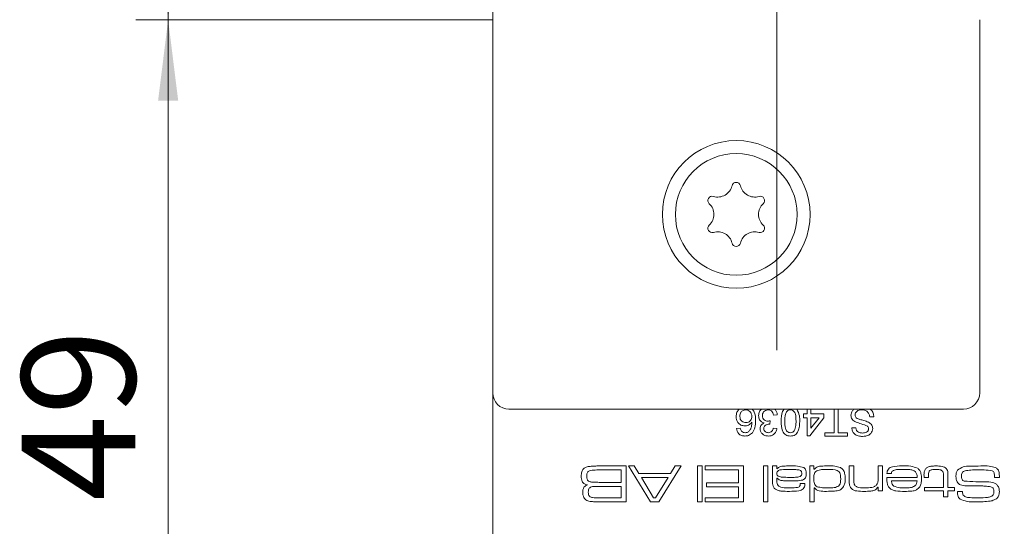
# Model space of a CAD drawing. Units: millimetres. Extents: x 0 to 210, y 0 to 297.
# Drawn here: x 129 to 159, y 116 to 132 of the extents above; entities that cross this region are included whole.
import ezdxf

# ---------------------------------------------------------------- set-up
doc = ezdxf.new("R2010")
doc.units = ezdxf.units.MM
doc.linetypes.add('CENTERX2', pattern=[20.32, 12.7, -2.54, 2.54, -2.54])
doc.styles.add('SLDTEXTSTYLE0', font='TXT', dxfattribs={"width": 0.75})
doc.dimstyles.new('SLDDIMSTYLE0', dxfattribs={"dimtxt": 3.5, "dimasz": 2.5, "dimexe": 0, "dimexo": 0.0625, "dimgap": 0.875, "dimtad": 1, "dimlfac": 2, "dimrnd": 1e-09, "dimzin": 12, "dimdsep": 46, "dimtxsty": 'SLDTEXTSTYLE0', "dimsah": 1, "dimcen": 0.09, "dimadec": 0, "dimazin": 3, "dimtfac": 1, "dimtmove": 0, "dimatfit": 0, "dimfxl": 0, "dimfrac": 2, "dimtolj": 1, "dimtzin": 12, "dimarcsym": 0})
doc.dimstyles.new('SLDDIMSTYLE2', dxfattribs={"dimtxt": 3.5, "dimasz": 2.5, "dimexe": 0, "dimexo": 0.0625, "dimgap": 0.875, "dimtad": 1, "dimlfac": 2, "dimrnd": 1e-09, "dimzin": 12, "dimdsep": 46, "dimtxsty": 'SLDTEXTSTYLE0', "dimsah": 1, "dimcen": 0.09, "dimadec": 0, "dimazin": 3, "dimtfac": 1, "dimtofl": 0, "dimtmove": 0, "dimatfit": 3, "dimfxl": 0, "dimfrac": 2, "dimtolj": 1, "dimtzin": 12, "dimarcsym": 0})

# ---------------------------------------------------------------- blocks, each defined once
blk = doc.blocks.new('_D_5')
at = {"color": 7, "linetype": 'Continuous', "lineweight": 0}
for p, q in [((143.366, 131.996), (132.366, 131.996)), ((133.366, 107.496), (133.366, 131.996)), ((143.366, 107.496), (132.366, 107.496))]:
    blk.add_line(p, q, dxfattribs=at)
for points in [[(133.366, 131.996), (133.056, 129.496), (133.676, 129.496)], [(133.366, 107.496), (133.676, 109.996), (133.056, 109.996)]]:
    blk.add_solid(points, dxfattribs=at)
at = {"color": 7, "linetype": 'Continuous', "lineweight": 0, "insert": (128.855, 117.16), "char_height": 3.5, "attachment_point": 1, "rotation": 90, "style": 'SLDTEXTSTYLE0'}
blk.add_mtext('49', dxfattribs=at)
blk = doc.blocks.new('_D_6')
at = {"color": 7, "linetype": 'Continuous', "lineweight": 0}
for p, q in [((146.866, 144.996), (132.366, 144.996)), ((133.366, 131.996), (133.366, 144.996)), ((143.366, 131.996), (132.366, 131.996))]:
    blk.add_line(p, q, dxfattribs=at)
for points in [[(133.366, 144.996), (133.056, 142.496), (133.676, 142.496)], [(133.366, 131.996), (133.676, 134.496), (133.056, 134.496)]]:
    blk.add_solid(points, dxfattribs=at)
at = {"color": 7, "linetype": 'Continuous', "lineweight": 0, "insert": (128.855, 135.91), "char_height": 3.5, "attachment_point": 1, "rotation": 90, "style": 'SLDTEXTSTYLE0'}
blk.add_mtext('26', dxfattribs=at)
blk = doc.blocks.new('_D_17')
at = {"color": 7, "linetype": 'Continuous', "lineweight": 0}
for p, q in [((164.116, 128.996), (164.116, 91.463)), ((161.366, 107.496), (161.366, 91.463)), ((161.366, 92.463), (158.866, 92.463)), ((161.366, 92.463), (164.116, 92.463)), ((164.116, 92.463), (174.386, 92.463))]:
    blk.add_line(p, q, dxfattribs=at)
for points in [[(161.366, 92.463), (158.866, 92.773), (158.866, 92.153)], [(164.116, 92.463), (166.616, 92.153), (166.616, 92.773)]]:
    blk.add_solid(points, dxfattribs=at)
at = {"color": 7, "linetype": 'Continuous', "lineweight": 0, "insert": (167.921, 96.975), "char_height": 3.5, "attachment_point": 1, "style": 'SLDTEXTSTYLE0'}
blk.add_mtext('5,5', dxfattribs=at)

msp = doc.modelspace()

# ---------------------------------------------------------------- linework, layer by layer
at = {"color": 7, "linetype": 'CENTERX2', "lineweight": 0}
msp.add_line((152.1164, 121.8149), (152.1164, 216.5958), dxfattribs=at)
at = {"color": 7, "linetype": 'Continuous', "lineweight": 15}
for p, q in [((143.3664, 120.4961), (143.3664, 194.4961)), ((158.3664, 131.9961), (158.3664, 120.4961)), ((143.3664, 108.4961), (143.3664, 120.4961)), ((157.8664, 119.9961), (143.8664, 119.9961)), ((152.132, 119.8238), (152.0168, 119.8123)), ((152.9387, 119.8469), (153.054, 119.8469)), ((152.9387, 119.7316), (152.9387, 119.8469)), ((153.054, 119.8469), (153.054, 119.9961)), ((153.1692, 119.9961), (153.1692, 119.8469)), ((153.1692, 119.8469), (153.5611, 119.8469)), ((153.5611, 119.8469), (153.5611, 119.7316)), ((153.8837, 119.2706), (153.8837, 119.9961)), ((154.0105, 119.9961), (154.0105, 119.2706)), ((151.9141, 119.6394), (151.9023, 119.5357)), ((153.054, 119.7316), (152.9387, 119.7316)), ((153.054, 119.1785), (153.054, 119.7316)), ((153.5611, 119.7316), (153.1347, 119.1785)), ((153.4188, 119.7316), (153.1692, 119.7316)), ((153.1692, 119.4079), (153.4188, 119.7316)), ((153.1692, 119.7316), (153.1692, 119.4079)), ((155.1053, 119.7547), (154.9786, 119.7547)), ((150.8758, 119.3974), (150.9911, 119.4089)), ((152.0053, 119.4089), (152.1205, 119.3974)), ((153.5956, 119.2706), (153.8837, 119.2706)), ((153.5956, 119.1669), (153.5956, 119.2706)), ((154.0105, 119.2706), (154.2986, 119.2706)), ((154.2986, 119.2706), (154.2986, 119.1669)), ((154.4254, 119.4205), (154.5522, 119.4205)), ((153.1347, 119.1785), (153.054, 119.1785)), ((154.2986, 119.1669), (153.5956, 119.1669)), ((146.6828, 118.2461), (147.4765, 118.2461)), ((147.3228, 118.1232), (146.6828, 118.1232)), ((147.3228, 117.7389), (147.3228, 118.1232)), ((147.4765, 118.2461), (147.4765, 117.1396)), ((148.2281, 117.1396), (147.5457, 118.2461)), ((147.5457, 118.2461), (147.7243, 118.2461)), ((147.7243, 118.2461), (147.8675, 118.0156)), ((147.8675, 118.0156), (148.8431, 118.0156)), ((149.1695, 118.2461), (148.4853, 117.1396)), ((148.8431, 118.0156), (148.9872, 118.2461)), ((148.9872, 118.2461), (149.1695, 118.2461)), ((149.6743, 118.2461), (149.8126, 118.2461)), ((149.6743, 117.1396), (149.6743, 118.2461)), ((149.8126, 118.2461), (149.8126, 117.1396)), ((149.9048, 118.1232), (149.9048, 118.2461)), ((149.9048, 118.2461), (151.0882, 118.2461)), ((150.9345, 118.1232), (149.9048, 118.1232)), ((150.9345, 117.7236), (150.9345, 118.1232)), ((151.0882, 118.2461), (151.0882, 117.1396)), ((151.703, 118.2461), (151.8413, 118.2461)), ((151.703, 117.1396), (151.703, 118.2461)), ((151.8413, 118.2461), (151.8413, 117.1396)), ((151.9796, 118.2461), (152.1179, 118.2461)), ((151.9796, 117.841), (151.9796, 118.2461)), ((152.1179, 118.2461), (152.1151, 118.1561)), ((152.1151, 118.1561), (152.1223, 118.1561)), ((153.1323, 118.2461), (153.2552, 118.2461)), ((153.1323, 117.1396), (153.1323, 118.2461)), ((153.2552, 118.2461), (153.2552, 118.1472)), ((153.2552, 118.1472), (153.2768, 118.1472)), ((154.3464, 118.2461), (154.4848, 118.2461)), ((154.3464, 117.8122), (154.3464, 118.2461)), ((154.4848, 118.2461), (154.4848, 117.8638)), ((155.2378, 118.2461), (155.3762, 118.2461)), ((155.2378, 117.8907), (155.2378, 118.2461)), ((155.3762, 118.2461), (155.3762, 117.4777)), ((155.6466, 118.0156), (155.5077, 118.0156)), ((146.6828, 117.7389), (147.3228, 117.7389)), ((148.7656, 117.8926), (147.9443, 117.8926)), ((147.9443, 117.8926), (148.3201, 117.2625)), ((148.3845, 117.2625), (148.7656, 117.8926)), ((149.9509, 117.7236), (150.9345, 117.7236)), ((149.9509, 117.6006), (149.9509, 117.7236)), ((152.1179, 117.8703), (152.1179, 117.7877)), ((152.1295, 117.8703), (152.1179, 117.8703)), ((152.8417, 117.7082), (152.9798, 117.7082)), ((155.5058, 117.8926), (156.4402, 117.8926)), ((156.4356, 117.7851), (155.6526, 117.7851)), ((156.6518, 117.8926), (156.6518, 117.9421)), ((156.7901, 117.8926), (156.6518, 117.8926)), ((156.7901, 117.9421), (156.7901, 117.8926)), ((157.2512, 117.5853), (157.2512, 117.9092)), ((157.3895, 117.9503), (157.3895, 117.5853)), ((158.9773, 117.8926), (158.821, 117.8926)), ((147.3228, 117.616), (146.6828, 117.616)), ((147.3228, 117.2625), (147.3228, 117.616)), ((150.9345, 117.6006), (149.9509, 117.6006)), ((150.9345, 117.2625), (150.9345, 117.6006)), ((153.2706, 117.5694), (153.2706, 117.1396)), ((153.2795, 117.5694), (153.2706, 117.5694)), ((155.2378, 117.5934), (155.2285, 117.5934)), ((155.2378, 117.4777), (155.2378, 117.5934)), ((155.3762, 117.4777), (155.2378, 117.4777)), ((156.6671, 117.5853), (157.2512, 117.5853)), ((156.6671, 117.4777), (156.6671, 117.5853)), ((157.2512, 117.4777), (156.6671, 117.4777)), ((157.2512, 117.2932), (157.2512, 117.4777)), ((157.3895, 117.5853), (157.5893, 117.5853)), ((157.5893, 117.4777), (157.3895, 117.4777)), ((157.3895, 117.4777), (157.3895, 117.2932)), ((157.5893, 117.5853), (157.5893, 117.4777)), ((157.6798, 117.4623), (157.8407, 117.4623)), ((157.8407, 117.4623), (157.8407, 117.4457)), ((146.6828, 117.2625), (147.3228, 117.2625)), ((147.4765, 117.1396), (146.6828, 117.1396)), ((148.4853, 117.1396), (148.2281, 117.1396)), ((148.3201, 117.2625), (148.3845, 117.2625)), ((149.8126, 117.1396), (149.6743, 117.1396)), ((149.9048, 117.2625), (150.9345, 117.2625)), ((149.9048, 117.1396), (149.9048, 117.2625)), ((151.0882, 117.1396), (149.9048, 117.1396)), ((151.8413, 117.1396), (151.703, 117.1396)), ((153.2706, 117.1396), (153.1323, 117.1396)), ((157.3895, 117.2932), (157.2512, 117.2932))]:
    msp.add_line(p, q, dxfattribs=at)
for radius in [2.275, 1.875]:
    msp.add_circle((150.8664, 125.9961), radius, dxfattribs=at)
for centre, radius, start, end in [((150.2963, 126.9836), 0.453, 253.06431, 346.93569), ((150.8664, 126.8513), 0.1323, 13.06431, 166.93569), ((151.4366, 126.9836), 0.453, 193.06431, 286.93569), ((150.1258, 126.4237), 0.1323, 73.06431, 226.93569), ((151.6071, 126.4237), 0.1323, 313.06431, 106.93569), ((149.7262, 125.9961), 0.453, 313.06431, 46.93569), ((152.0067, 125.9961), 0.453, 133.06431, 226.93569), ((150.1258, 125.5685), 0.1323, 133.06431, 286.93569), ((151.6071, 125.5685), 0.1323, 253.06431, 46.93569), ((150.2963, 125.0086), 0.453, 13.06431, 106.93569), ((151.4366, 125.0086), 0.453, 73.06431, 166.93569), ((150.8664, 125.1409), 0.1323, 193.06431, 346.93569), ((143.8664, 120.4961), 0.5, 180, 270), ((157.8664, 120.4961), 0.5, 270, 0)]:
    msp.add_arc(centre, radius, start, end, dxfattribs=at)
for points, knots in [([(150.8643, 119.7698), (150.868, 119.8143), (150.8751, 119.8988), (150.9279, 119.9648), (150.953, 119.9961)], [0, 0, 0, 0, 0.5261768, 1, 1, 1, 1]), ([(151.1573, 119.9736), (151.129, 119.9704), (151.0723, 119.964), (151.012, 119.9072), (150.9832, 119.8399), (150.9808, 119.7956), (150.9796, 119.7734)], [0, 0, 0, 0, 0.2794888, 0.558551, 0.7789781, 1, 1, 1, 1]), ([(151.3484, 119.7675), (151.3449, 119.7967), (151.3381, 119.8551), (151.292, 119.9258), (151.2266, 119.9676), (151.1804, 119.9716), (151.1573, 119.9736)], [0, 0, 0, 0, 0.2800441, 0.5597666, 0.7797541, 1, 1, 1, 1]), ([(151.3566, 119.9961), (151.3798, 119.9671), (151.4591, 119.868), (151.4617, 119.7374), (151.4636, 119.645)], [0, 0, 0, 0, 0.2924066, 1, 1, 1, 1]), ([(151.5558, 119.7954), (151.5601, 119.8391), (151.5678, 119.9172), (151.623, 119.972), (151.6473, 119.9961)], [0, 0, 0, 0, 0.5593289, 1, 1, 1, 1]), ([(151.8482, 119.9736), (151.8216, 119.9712), (151.7684, 119.9664), (151.7092, 119.9173), (151.6757, 119.8569), (151.6726, 119.8153), (151.671, 119.7945)], [0, 0, 0, 0, 0.2798869, 0.559066, 0.7793555, 1, 1, 1, 1]), ([(152.0168, 119.8123), (152.0109, 119.8356), (151.9992, 119.8821), (151.9613, 119.94), (151.905, 119.9701), (151.8672, 119.9724), (151.8482, 119.9736)], [0, 0, 0, 0, 0.2808652, 0.5600384, 0.7796137, 1, 1, 1, 1]), ([(152.0526, 119.9961), (152.0556, 119.9941), (152.084, 119.975), (152.1152, 119.913), (152.1264, 119.8536), (152.132, 119.8238)], [0, 0, 0, 0, 0.0559515, 0.5276326, 1, 1, 1, 1]), ([(152.2473, 119.6225), (152.2526, 119.7243), (152.2592, 119.8517), (152.3185, 119.9733), (152.3408, 119.9932), (152.3441, 119.9961)], [0, 0, 0, 0, 0.7720286, 0.9659226, 1, 1, 1, 1]), ([(152.5354, 119.9736), (152.5171, 119.9717), (152.4804, 119.9678), (152.4346, 119.9351), (152.3997, 119.8922), (152.3646, 119.7873), (152.3634, 119.6955), (152.3625, 119.6221)], [0, 0, 0, 0, 0.1246576, 0.2493906, 0.3743768, 0.4995896, 1, 1, 1, 1]), ([(152.7082, 119.6221), (152.7073, 119.6955), (152.7062, 119.7873), (152.6712, 119.8924), (152.6362, 119.9352), (152.5904, 119.968), (152.5537, 119.9718), (152.5354, 119.9736)], [0, 0, 0, 0, 0.5003629, 0.6255677, 0.7505383, 0.8753036, 1, 1, 1, 1]), ([(152.7362, 119.9908), (152.7668, 119.9254), (152.8217, 119.8083), (152.823, 119.6795), (152.8235, 119.6225)], [0, 0, 0, 0, 0.5579733, 1, 1, 1, 1]), ([(154.4023, 119.8107), (154.4082, 119.8559), (154.418, 119.9309), (154.4755, 119.9776), (154.4983, 119.9961)], [0, 0, 0, 0, 0.60370459, 1, 1, 1, 1]), ([(154.7344, 119.9736), (154.7075, 119.9719), (154.6537, 119.9683), (154.5841, 119.9355), (154.5383, 119.8801), (154.5322, 119.8379), (154.5291, 119.8168)], [0, 0, 0, 0, 0.2808485, 0.5608318, 0.7805091, 1, 1, 1, 1]), ([(154.5291, 119.8168), (154.5306, 119.8013), (154.5335, 119.7703), (154.5663, 119.7229), (154.6027, 119.7058), (154.6249, 119.6954)], [0, 0, 0, 0, 0.2801017, 0.5599184, 1, 1, 1, 1]), ([(154.9786, 119.7547), (154.9735, 119.789), (154.9633, 119.8572), (154.8967, 119.932), (154.8151, 119.968), (154.7613, 119.9718), (154.7344, 119.9736)], [0, 0, 0, 0, 0.2805933, 0.5586369, 0.779198, 1, 1, 1, 1]), ([(154.9866, 119.9961), (154.997, 119.9906), (155.0438, 119.9658), (155.0897, 119.8751), (155.1001, 119.7948), (155.1053, 119.7547)], [0, 0, 0, 0, 0.1256072, 0.5624868, 1, 1, 1, 1]), ([(151.1299, 119.4781), (151.0887, 119.4836), (151.0061, 119.4946), (150.9182, 119.5764), (150.8707, 119.6725), (150.8664, 119.7373), (150.8643, 119.7698)], [0, 0, 0, 0, 0.27914048, 0.55879559, 0.77916542, 1, 1, 1, 1]), ([(150.9796, 119.7734), (150.9816, 119.7453), (150.9856, 119.6893), (151.0311, 119.6218), (151.0958, 119.5862), (151.1398, 119.5833), (151.1618, 119.5818)], [0, 0, 0, 0, 0.28043, 0.5593508, 0.7793403, 1, 1, 1, 1]), ([(151.3484, 119.5966), (151.3154, 119.5592), (151.2564, 119.4922), (151.1687, 119.4824), (151.1299, 119.4781)], [0, 0, 0, 0, 0.5585936, 1, 1, 1, 1]), ([(151.1618, 119.5818), (151.1894, 119.5848), (151.2446, 119.5908), (151.3077, 119.6396), (151.3438, 119.7023), (151.3468, 119.7457), (151.3484, 119.7675)], [0, 0, 0, 0, 0.2797269, 0.559282, 0.7794223, 1, 1, 1, 1]), ([(151.241, 119.2973), (151.263, 119.3191), (151.3069, 119.3628), (151.3443, 119.4691), (151.3468, 119.5482), (151.3484, 119.5966)], [0, 0, 0, 0, 0.2793814, 0.5591939, 1, 1, 1, 1]), ([(151.4636, 119.645), (151.4624, 119.5698), (151.4603, 119.4358), (151.3945, 119.3199), (151.3656, 119.269)], [0, 0, 0, 0, 0.5613959, 1, 1, 1, 1]), ([(151.7245, 119.5737), (151.6974, 119.5826), (151.6432, 119.6003), (151.5877, 119.6604), (151.5595, 119.7285), (151.557, 119.7731), (151.5558, 119.7954)], [0, 0, 0, 0, 0.2798164, 0.5591526, 0.7794097, 1, 1, 1, 1]), ([(151.6019, 119.3954), (151.6039, 119.4168), (151.608, 119.4596), (151.6471, 119.5285), (151.6952, 119.5566), (151.7245, 119.5737)], [0, 0, 0, 0, 0.2804963, 0.5610033, 1, 1, 1, 1]), ([(151.671, 119.7945), (151.6736, 119.7695), (151.6787, 119.7196), (151.724, 119.6634), (151.7808, 119.6316), (151.82, 119.6287), (151.8396, 119.6272)], [0, 0, 0, 0, 0.2797467, 0.5591709, 0.7794436, 1, 1, 1, 1]), ([(151.8857, 119.537), (151.8629, 119.5349), (151.8173, 119.5309), (151.7588, 119.502), (151.7212, 119.4535), (151.7185, 119.4173), (151.7171, 119.3992)], [0, 0, 0, 0, 0.2806461, 0.56098, 0.7800433, 1, 1, 1, 1]), ([(151.8396, 119.6272), (151.8537, 119.6282), (151.8789, 119.6301), (151.9034, 119.6366), (151.9141, 119.6394)], [0, 0, 0, 0, 0.5597721, 1, 1, 1, 1]), ([(151.9023, 119.5357), (151.8992, 119.5361), (151.8937, 119.5367), (151.8881, 119.5369), (151.8857, 119.537)], [0, 0, 0, 0, 0.5600031, 1, 1, 1, 1]), ([(152.5354, 119.1669), (152.5099, 119.1686), (152.459, 119.1718), (152.3875, 119.2022), (152.3301, 119.2545), (152.2591, 119.3911), (152.2525, 119.5197), (152.2473, 119.6225)], [0, 0, 0, 0, 0.1253833, 0.2506337, 0.3757012, 0.5011173, 1, 1, 1, 1]), ([(152.3625, 119.6221), (152.3633, 119.5484), (152.3643, 119.4563), (152.4005, 119.3515), (152.4349, 119.308), (152.4815, 119.2759), (152.5182, 119.2724), (152.5366, 119.2706)], [0, 0, 0, 0, 0.5003519, 0.6255292, 0.7505162, 0.8752553, 1, 1, 1, 1]), ([(152.8235, 119.6225), (152.82, 119.5188), (152.8157, 119.389), (152.7396, 119.2553), (152.6834, 119.2021), (152.6117, 119.1715), (152.5608, 119.1684), (152.5354, 119.1669)], [0, 0, 0, 0, 0.4991265, 0.6245063, 0.7495941, 0.8746745, 1, 1, 1, 1]), ([(152.6562, 119.3322), (152.6749, 119.3847), (152.7085, 119.4786), (152.7083, 119.5782), (152.7082, 119.6221)], [0, 0, 0, 0, 0.5580618, 1, 1, 1, 1]), ([(154.5583, 119.5933), (154.5345, 119.6055), (154.4871, 119.6297), (154.4354, 119.6847), (154.4066, 119.7479), (154.4038, 119.7898), (154.4023, 119.8107)], [0, 0, 0, 0, 0.2803538, 0.5598589, 0.7798336, 1, 1, 1, 1]), ([(154.9118, 119.4727), (154.8467, 119.4974), (154.7303, 119.5417), (154.611, 119.5775), (154.5583, 119.5933)], [0, 0, 0, 0, 0.5583784, 1, 1, 1, 1]), ([(154.6249, 119.6954), (154.6604, 119.684), (154.7188, 119.665), (154.8018, 119.6442), (154.8715, 119.6244), (154.9159, 119.6054), (154.9381, 119.5959)], [0, 0, 0, 0, 0.3399492, 0.5600321, 0.7800858, 1, 1, 1, 1]), ([(154.9381, 119.5959), (154.9583, 119.5844), (154.9986, 119.5615), (155.0563, 119.4983), (155.0653, 119.4382), (155.0708, 119.4016)], [0, 0, 0, 0, 0.2814431, 0.5623152, 1, 1, 1, 1]), ([(151.1353, 119.1669), (151.0993, 119.1699), (151.0274, 119.1757), (150.9419, 119.2349), (150.8917, 119.3141), (150.8811, 119.3696), (150.8758, 119.3974)], [0, 0, 0, 0, 0.280049, 0.5591871, 0.7793744, 1, 1, 1, 1]), ([(150.9911, 119.4089), (150.9958, 119.3903), (151.0041, 119.3569), (151.024, 119.329), (151.0327, 119.3167)], [0, 0, 0, 0, 0.5604877, 1, 1, 1, 1]), ([(151.0327, 119.3167), (151.0508, 119.3018), (151.0831, 119.2752), (151.1246, 119.272), (151.1429, 119.2706)], [0, 0, 0, 0, 0.5590039, 1, 1, 1, 1]), ([(151.3656, 119.269), (151.3287, 119.2356), (151.2626, 119.1757), (151.1743, 119.1696), (151.1353, 119.1669)], [0, 0, 0, 0, 0.5583797, 1, 1, 1, 1]), ([(151.1429, 119.2706), (151.1622, 119.2721), (151.1968, 119.2746), (151.2275, 119.2904), (151.241, 119.2973)], [0, 0, 0, 0, 0.55971662, 1, 1, 1, 1]), ([(151.8576, 119.1669), (151.8219, 119.1704), (151.7505, 119.1774), (151.6641, 119.2331), (151.6117, 119.3114), (151.6052, 119.3674), (151.6019, 119.3954)], [0, 0, 0, 0, 0.2802304, 0.5599081, 0.7800147, 1, 1, 1, 1]), ([(151.7171, 119.3992), (151.7193, 119.3794), (151.7238, 119.3399), (151.7619, 119.2971), (151.8075, 119.2736), (151.8385, 119.2716), (151.854, 119.2706)], [0, 0, 0, 0, 0.2795046, 0.5588299, 0.7792307, 1, 1, 1, 1]), ([(151.854, 119.2706), (151.8752, 119.2726), (151.9175, 119.2764), (151.9673, 119.3126), (151.9947, 119.3603), (152.0017, 119.3927), (152.0053, 119.4089)], [0, 0, 0, 0, 0.28000144, 0.55913078, 0.77932005, 1, 1, 1, 1]), ([(152.1205, 119.3974), (152.1116, 119.3625), (152.0939, 119.2927), (152.0262, 119.2148), (151.9422, 119.1727), (151.8858, 119.1689), (151.8576, 119.1669)], [0, 0, 0, 0, 0.2802532, 0.5595228, 0.7795924, 1, 1, 1, 1]), ([(152.5366, 119.2706), (152.5632, 119.2743), (152.6107, 119.2809), (152.6423, 119.3165), (152.6562, 119.3322)], [0, 0, 0, 0, 0.5583399, 1, 1, 1, 1]), ([(154.7587, 119.1554), (154.7141, 119.1581), (154.6252, 119.1636), (154.5103, 119.2203), (154.4398, 119.3157), (154.4302, 119.3855), (154.4254, 119.4205)], [0, 0, 0, 0, 0.2808276, 0.5601654, 0.7798629, 1, 1, 1, 1]), ([(154.5522, 119.4205), (154.557, 119.3936), (154.5667, 119.3401), (154.639, 119.2663), (154.7101, 119.2619), (154.7537, 119.2591)], [0, 0, 0, 0, 0.2810915, 0.560226, 1, 1, 1, 1]), ([(154.7537, 119.2591), (154.7986, 119.2614), (154.8662, 119.2649), (154.9236, 119.3203), (154.9416, 119.3605), (154.9432, 119.3823), (154.944, 119.3933)], [0, 0, 0, 0, 0.4987731, 0.7485799, 0.8742413, 1, 1, 1, 1]), ([(155.0708, 119.4016), (155.0678, 119.3739), (155.0617, 119.3185), (155.0169, 119.2458), (154.9196, 119.1708), (154.825, 119.1618), (154.7587, 119.1554)], [0, 0, 0, 0, 0.1870315, 0.3740939, 0.5611233, 1, 1, 1, 1]), ([(154.944, 119.3933), (154.9425, 119.41), (154.9397, 119.44), (154.9203, 119.4627), (154.9118, 119.4727)], [0, 0, 0, 0, 0.5596169, 1, 1, 1, 1]), ([(146.0933, 117.9308), (146.0937, 117.9775), (146.0945, 118.0606), (146.1396, 118.1297), (146.1593, 118.1599)], [0, 0, 0, 0, 0.5622205, 1, 1, 1, 1]), ([(146.1593, 118.1599), (146.1862, 118.179), (146.2306, 118.2105), (146.3051, 118.2252), (146.3678, 118.234), (146.41, 118.2373), (146.4312, 118.2389)], [0, 0, 0, 0, 0.3385524, 0.5589326, 0.779456, 1, 1, 1, 1]), ([(146.3085, 118.0763), (146.2986, 118.0653), (146.2787, 118.043), (146.2648, 117.9909), (146.2633, 117.953), (146.2624, 117.9299)], [0, 0, 0, 0, 0.2788196, 0.5591492, 1, 1, 1, 1]), ([(146.6828, 118.1232), (146.6118, 118.1223), (146.513, 118.121), (146.3845, 118.1131), (146.3338, 118.0886), (146.3085, 118.0763)], [0, 0, 0, 0, 0.560949, 0.7811949, 1, 1, 1, 1]), ([(146.4312, 118.2389), (146.4781, 118.2413), (146.562, 118.2457), (146.6459, 118.246), (146.6828, 118.2461)], [0, 0, 0, 0, 0.5599859, 1, 1, 1, 1]), ([(152.4745, 118.1385), (152.4053, 118.1373), (152.3017, 118.1353), (152.1765, 118.1201), (152.1228, 118.0683), (152.1195, 118.0329), (152.1179, 118.0151)], [0, 0, 0, 0, 0.5019983, 0.751478, 0.8754236, 1, 1, 1, 1]), ([(152.1179, 118.0151), (152.1203, 117.9964), (152.1239, 117.9682), (152.1497, 117.9406), (152.197, 117.9114), (152.3195, 117.8955), (152.4293, 117.8938), (152.5026, 117.8926)], [0, 0, 0, 0, 0.1238374, 0.1863137, 0.2488917, 0.4986153, 1, 1, 1, 1]), ([(152.1223, 118.1561), (152.1514, 118.1816), (152.2099, 118.2328), (152.3501, 118.2435), (152.447, 118.2451), (152.5062, 118.2461)], [0, 0, 0, 0, 0.2783959, 0.5585169, 1, 1, 1, 1]), ([(152.823, 118.1174), (152.7839, 118.124), (152.7195, 118.1347), (152.6285, 118.1364), (152.5515, 118.1386), (152.5002, 118.1386), (152.4745, 118.1385)], [0, 0, 0, 0, 0.3393529, 0.5595609, 0.7797801, 1, 1, 1, 1]), ([(152.5062, 118.2461), (152.5902, 118.2493), (152.7394, 118.2549), (152.8828, 118.2144), (152.9455, 118.1967)], [0, 0, 0, 0, 0.5627219, 1, 1, 1, 1]), ([(152.8864, 118.0182), (152.8856, 118.0299), (152.8841, 118.0533), (152.8663, 118.0931), (152.8394, 118.1082), (152.823, 118.1174)], [0, 0, 0, 0, 0.2813515, 0.5618532, 1, 1, 1, 1]), ([(152.8328, 117.9169), (152.8425, 117.923), (152.8618, 117.9351), (152.883, 117.9712), (152.8851, 118.0004), (152.8864, 118.0182)], [0, 0, 0, 0, 0.2802143, 0.5604596, 1, 1, 1, 1]), ([(153.0247, 118.0163), (153.0228, 117.9672), (153.0201, 117.8988), (152.961, 117.834), (152.9268, 117.819), (152.9097, 117.8115)], [0, 0, 0, 0, 0.5583811, 0.7789174, 1, 1, 1, 1]), ([(152.9455, 118.1967), (152.9611, 118.1849), (152.9923, 118.1616), (153.0227, 118.0968), (153.0239, 118.0469), (153.0247, 118.0163)], [0, 0, 0, 0, 0.2801464, 0.559373, 1, 1, 1, 1]), ([(153.346, 118.0968), (153.3265, 118.0813), (153.2875, 118.0502), (153.258, 117.9642), (153.2563, 117.9012), (153.2552, 117.8626)], [0, 0, 0, 0, 0.2791242, 0.5589506, 1, 1, 1, 1]), ([(153.2768, 118.1472), (153.3068, 118.1749), (153.367, 118.2307), (153.5151, 118.2432), (153.6171, 118.245), (153.6796, 118.2461)], [0, 0, 0, 0, 0.2780031, 0.5582895, 1, 1, 1, 1]), ([(153.6981, 118.1385), (153.6309, 118.1404), (153.5112, 118.1437), (153.3964, 118.1111), (153.346, 118.0968)], [0, 0, 0, 0, 0.561812, 1, 1, 1, 1]), ([(153.6796, 118.2461), (153.7551, 118.2479), (153.8896, 118.2512), (154.018, 118.2118), (154.0744, 118.1945)], [0, 0, 0, 0, 0.5613805, 1, 1, 1, 1]), ([(154.0852, 117.8571), (154.0834, 117.9046), (154.0807, 117.9759), (154.043, 118.0669), (153.9182, 118.1464), (153.7959, 118.142), (153.6981, 118.1385)], [0, 0, 0, 0, 0.2505403, 0.3756281, 0.4999184, 1, 1, 1, 1]), ([(154.0744, 118.1945), (154.1051, 118.174), (154.1665, 118.133), (154.219, 118.008), (154.2218, 117.9144), (154.2235, 117.8571)], [0, 0, 0, 0, 0.2793365, 0.5588804, 1, 1, 1, 1]), ([(155.5077, 118.0156), (155.5099, 118.0398), (155.5143, 118.0881), (155.5503, 118.1536), (155.6097, 118.1979), (155.7485, 118.2432), (155.8702, 118.2448), (155.9676, 118.2461)], [0, 0, 0, 0, 0.1250396, 0.2496617, 0.3743731, 0.4995766, 1, 1, 1, 1]), ([(155.6775, 118.0888), (155.6684, 118.0766), (155.6519, 118.0546), (155.6482, 118.0275), (155.6466, 118.0156)], [0, 0, 0, 0, 0.5579307, 1, 1, 1, 1]), ([(155.9851, 118.1385), (155.9263, 118.1378), (155.8443, 118.1368), (155.7379, 118.1245), (155.6976, 118.1007), (155.6775, 118.0888)], [0, 0, 0, 0, 0.5608591, 0.7810217, 1, 1, 1, 1]), ([(155.9676, 118.2461), (156.0599, 118.2486), (156.2242, 118.2529), (156.3803, 118.2028), (156.4486, 118.1808)], [0, 0, 0, 0, 0.562008, 1, 1, 1, 1]), ([(156.3783, 118.0787), (156.3447, 118.0962), (156.2772, 118.1312), (156.1406, 118.1356), (156.0441, 118.1374), (155.9851, 118.1385)], [0, 0, 0, 0, 0.2778913, 0.5586303, 1, 1, 1, 1]), ([(156.4402, 117.8926), (156.4383, 117.931), (156.4348, 117.9992), (156.3955, 118.0545), (156.3783, 118.0787)], [0, 0, 0, 0, 0.5622372, 1, 1, 1, 1]), ([(156.4486, 118.1808), (156.4744, 118.1583), (156.5259, 118.1133), (156.5682, 117.9961), (156.5724, 117.9092), (156.5749, 117.8561)], [0, 0, 0, 0, 0.2792025, 0.5593662, 1, 1, 1, 1]), ([(156.6518, 117.9421), (156.6506, 117.9839), (156.6485, 118.0584), (156.6817, 118.1246), (156.6962, 118.1537)], [0, 0, 0, 0, 0.561999, 1, 1, 1, 1]), ([(156.6962, 118.1537), (156.7199, 118.1756), (156.7675, 118.2196), (156.8827, 118.2426), (156.9644, 118.2448), (157.0144, 118.2461)], [0, 0, 0, 0, 0.27840416, 0.55868725, 1, 1, 1, 1]), ([(156.8144, 118.0872), (156.8049, 118.061), (156.7879, 118.014), (156.7894, 117.9642), (156.7901, 117.9421)], [0, 0, 0, 0, 0.55671638, 1, 1, 1, 1]), ([(157.0045, 118.1385), (156.9665, 118.1384), (156.9135, 118.1383), (156.8463, 118.1194), (156.825, 118.0979), (156.8144, 118.0872)], [0, 0, 0, 0, 0.5608077, 0.7806996, 1, 1, 1, 1]), ([(157.2199, 118.0879), (157.2029, 118.1008), (157.1687, 118.1266), (157.0918, 118.1365), (157.0377, 118.1378), (157.0045, 118.1385)], [0, 0, 0, 0, 0.27820083, 0.55869556, 1, 1, 1, 1]), ([(157.0144, 118.2461), (157.0794, 118.2447), (157.1699, 118.2428), (157.2844, 118.2121), (157.3231, 118.1779), (157.3424, 118.1609)], [0, 0, 0, 0, 0.5607005, 0.7807955, 1, 1, 1, 1]), ([(157.2512, 117.9092), (157.2508, 117.9303), (157.2502, 117.965), (157.248, 118.0128), (157.2454, 118.0549), (157.2284, 118.0769), (157.2199, 118.0879)], [0, 0, 0, 0, 0.3405591, 0.5609202, 0.7805686, 1, 1, 1, 1]), ([(157.3424, 118.1609), (157.354, 118.1436), (157.3771, 118.1091), (157.3882, 118.0352), (157.389, 117.9825), (157.3895, 117.9503)], [0, 0, 0, 0, 0.279438, 0.55931, 1, 1, 1, 1]), ([(157.6354, 117.9212), (157.6365, 117.9585), (157.6384, 118.025), (157.6677, 118.0845), (157.6805, 118.1107)], [0, 0, 0, 0, 0.560531, 1, 1, 1, 1]), ([(157.6805, 118.1107), (157.7383, 118.152), (157.8553, 118.2355), (158.1154, 118.2385), (158.2963, 118.2432), (158.407, 118.2461)], [0, 0, 0, 0, 0.27530388, 0.55698043, 1, 1, 1, 1]), ([(157.9204, 118.0989), (157.9004, 118.0931), (157.8605, 118.0814), (157.8106, 118.0216), (157.8068, 117.9679), (157.8044, 117.9351)], [0, 0, 0, 0, 0.28065183, 0.56020596, 1, 1, 1, 1]), ([(158.3087, 118.1232), (158.2359, 118.1232), (158.1059, 118.1233), (157.9771, 118.1064), (157.9204, 118.0989)], [0, 0, 0, 0, 0.5601649, 1, 1, 1, 1]), ([(158.7492, 118.0958), (158.6673, 118.1062), (158.5211, 118.1247), (158.3737, 118.1237), (158.3087, 118.1232)], [0, 0, 0, 0, 0.559299, 1, 1, 1, 1]), ([(158.407, 118.2461), (158.4921, 118.2484), (158.6438, 118.2526), (158.7898, 118.2122), (158.8539, 118.1945)], [0, 0, 0, 0, 0.5615578, 1, 1, 1, 1]), ([(158.82, 117.9176), (158.8211, 117.9566), (158.8227, 118.0107), (158.7911, 118.0758), (158.7632, 118.0891), (158.7492, 118.0958)], [0, 0, 0, 0, 0.5619456, 0.7800634, 1, 1, 1, 1]), ([(158.8539, 118.1945), (158.8779, 118.1799), (158.9258, 118.1508), (158.9708, 118.0578), (158.9718, 117.9863), (158.9725, 117.9426)], [0, 0, 0, 0, 0.280147, 0.5590096, 1, 1, 1, 1]), ([(146.2878, 117.6628), (146.2533, 117.6699), (146.1846, 117.6839), (146.0962, 117.7835), (146.0944, 117.8748), (146.0933, 117.9308)], [0, 0, 0, 0, 0.2810895, 0.5589255, 1, 1, 1, 1]), ([(146.2624, 117.9299), (146.2636, 117.8987), (146.2654, 117.8552), (146.2864, 117.8025), (146.3045, 117.7857), (146.3135, 117.7774)], [0, 0, 0, 0, 0.5602009, 0.7804397, 1, 1, 1, 1]), ([(146.3135, 117.7774), (146.3461, 117.7646), (146.4117, 117.7388), (146.5381, 117.7437), (146.628, 117.7408), (146.6828, 117.7389)], [0, 0, 0, 0, 0.2773274, 0.5583586, 1, 1, 1, 1]), ([(152.0507, 117.5492), (152.0316, 117.5716), (151.9934, 117.6164), (151.9813, 117.7222), (151.9803, 117.7959), (151.9796, 117.841)], [0, 0, 0, 0, 0.2787381, 0.5587144, 1, 1, 1, 1]), ([(152.1179, 117.7877), (152.1183, 117.7579), (152.1191, 117.7048), (152.1458, 117.6593), (152.1576, 117.6393)], [0, 0, 0, 0, 0.5615392, 1, 1, 1, 1]), ([(152.5937, 117.7851), (152.5038, 117.7862), (152.3788, 117.7877), (152.2116, 117.7984), (152.1567, 117.8464), (152.1295, 117.8703)], [0, 0, 0, 0, 0.5618107, 0.7820244, 1, 1, 1, 1]), ([(152.4998, 117.5699), (152.5667, 117.5713), (152.6669, 117.5733), (152.7931, 117.588), (152.8372, 117.6459), (152.8392, 117.6802), (152.8403, 117.6974)], [0, 0, 0, 0, 0.5022615, 0.7510237, 0.8750142, 1, 1, 1, 1]), ([(152.5026, 117.8926), (152.5404, 117.8927), (152.6025, 117.8927), (152.6888, 117.8952), (152.7623, 117.8973), (152.8093, 117.9104), (152.8328, 117.9169)], [0, 0, 0, 0, 0.34031881, 0.56052323, 0.78069146, 1, 1, 1, 1]), ([(152.9097, 117.8115), (152.8511, 117.8016), (152.7465, 117.7841), (152.6404, 117.7847), (152.5937, 117.7851)], [0, 0, 0, 0, 0.5592295, 1, 1, 1, 1]), ([(152.8403, 117.6974), (152.8407, 117.6994), (152.8415, 117.703), (152.8416, 117.7066), (152.8417, 117.7082)], [0, 0, 0, 0, 0.5596324, 1, 1, 1, 1]), ([(152.9798, 117.7082), (152.9794, 117.7019), (152.9787, 117.6906), (152.9786, 117.6793), (152.9786, 117.6744)], [0, 0, 0, 0, 0.5600021, 1, 1, 1, 1]), ([(153.2552, 117.8626), (153.2559, 117.8075), (153.2567, 117.7306), (153.3015, 117.64), (153.3384, 117.6168), (153.3568, 117.6052)], [0, 0, 0, 0, 0.5602357, 0.780173, 1, 1, 1, 1]), ([(153.9944, 117.6117), (154.0146, 117.6279), (154.0552, 117.6606), (154.0819, 117.7516), (154.0839, 117.8171), (154.0852, 117.8571)], [0, 0, 0, 0, 0.2786348, 0.5586768, 1, 1, 1, 1]), ([(154.2235, 117.8571), (154.2229, 117.8088), (154.2217, 117.7226), (154.1879, 117.6437), (154.1731, 117.609)], [0, 0, 0, 0, 0.5608989, 1, 1, 1, 1]), ([(154.4151, 117.548), (154.399, 117.5689), (154.3666, 117.6106), (154.3486, 117.7043), (154.3473, 117.7713), (154.3464, 117.8122)], [0, 0, 0, 0, 0.2791532, 0.5591928, 1, 1, 1, 1]), ([(154.4848, 117.8638), (154.4849, 117.8369), (154.4852, 117.7927), (154.4899, 117.7315), (154.4997, 117.6793), (154.5202, 117.6509), (154.5304, 117.6366)], [0, 0, 0, 0, 0.3404673, 0.5607343, 0.780604, 1, 1, 1, 1]), ([(155.1905, 117.6595), (155.2055, 117.6827), (155.2303, 117.7212), (155.2352, 117.7847), (155.2377, 117.8375), (155.2378, 117.873), (155.2378, 117.8907)], [0, 0, 0, 0, 0.3380939, 0.5586004, 0.7792981, 1, 1, 1, 1]), ([(155.5901, 117.5665), (155.5705, 117.5925), (155.5313, 117.6444), (155.5093, 117.7597), (155.5072, 117.8422), (155.5058, 117.8926)], [0, 0, 0, 0, 0.2793371, 0.5592225, 1, 1, 1, 1]), ([(155.6526, 117.7851), (155.6542, 117.7503), (155.657, 117.6883), (155.6993, 117.6439), (155.7179, 117.6244)], [0, 0, 0, 0, 0.5617419, 1, 1, 1, 1]), ([(156.3631, 117.6203), (156.3759, 117.6322), (156.4014, 117.6559), (156.4266, 117.7139), (156.4322, 117.758), (156.4356, 117.7851)], [0, 0, 0, 0, 0.2793968, 0.5596148, 1, 1, 1, 1]), ([(156.5749, 117.8561), (156.5742, 117.8063), (156.5728, 117.7175), (156.5371, 117.6365), (156.5214, 117.6009)], [0, 0, 0, 0, 0.560834, 1, 1, 1, 1]), ([(157.6899, 117.7277), (157.6712, 117.7614), (157.6377, 117.822), (157.6361, 117.8908), (157.6354, 117.9212)], [0, 0, 0, 0, 0.5581735, 1, 1, 1, 1]), ([(158.0016, 117.6302), (157.9382, 117.6314), (157.8499, 117.6332), (157.7427, 117.6746), (157.7075, 117.71), (157.6899, 117.7277)], [0, 0, 0, 0, 0.5601158, 0.780126, 1, 1, 1, 1]), ([(157.8044, 117.9351), (157.8051, 117.8983), (157.806, 117.847), (157.8466, 117.7937), (157.8731, 117.7831), (157.8863, 117.7779)], [0, 0, 0, 0, 0.5593099, 0.7793142, 1, 1, 1, 1]), ([(157.8863, 117.7779), (158.0076, 117.7697), (158.2245, 117.7551), (158.4418, 117.7574), (158.5376, 117.7584)], [0, 0, 0, 0, 0.559314, 1, 1, 1, 1]), ([(158.5376, 117.7584), (158.6131, 117.7566), (158.7183, 117.7541), (158.8485, 117.7115), (158.8931, 117.6718), (158.9153, 117.652)], [0, 0, 0, 0, 0.5602686, 0.7804128, 1, 1, 1, 1]), ([(158.821, 117.8926), (158.821, 117.8973), (158.821, 117.9057), (158.8203, 117.914), (158.82, 117.9176)], [0, 0, 0, 0, 0.5600736, 1, 1, 1, 1]), ([(158.9725, 117.9426), (158.9733, 117.9333), (158.9746, 117.9166), (158.9765, 117.9), (158.9773, 117.8926)], [0, 0, 0, 0, 0.5599634, 1, 1, 1, 1]), ([(146.1394, 117.4227), (146.1403, 117.4514), (146.1421, 117.5087), (146.1668, 117.5881), (146.2245, 117.6384), (146.2667, 117.6547), (146.2878, 117.6628)], [0, 0, 0, 0, 0.28089166, 0.56000111, 0.77948868, 1, 1, 1, 1]), ([(146.173, 117.269), (146.1615, 117.2966), (146.1408, 117.3459), (146.1398, 117.3992), (146.1394, 117.4227)], [0, 0, 0, 0, 0.5589871, 1, 1, 1, 1]), ([(146.3755, 117.5879), (146.3624, 117.5784), (146.3363, 117.5594), (146.312, 117.5055), (146.3098, 117.4644), (146.3085, 117.4393)], [0, 0, 0, 0, 0.2794343, 0.5595612, 1, 1, 1, 1]), ([(146.3085, 117.4393), (146.3097, 117.4106), (146.3113, 117.3706), (146.3302, 117.322), (146.3465, 117.3062), (146.3546, 117.2983)], [0, 0, 0, 0, 0.5601267, 0.7804174, 1, 1, 1, 1]), ([(146.6828, 117.616), (146.6476, 117.6159), (146.5895, 117.6159), (146.5089, 117.6135), (146.4401, 117.6109), (146.397, 117.5956), (146.3755, 117.5879)], [0, 0, 0, 0, 0.3403553, 0.5605925, 0.7807104, 1, 1, 1, 1]), ([(152.5067, 117.4623), (152.4185, 117.4629), (152.2958, 117.4637), (152.1367, 117.4885), (152.0793, 117.529), (152.0507, 117.5492)], [0, 0, 0, 0, 0.5608779, 0.7809189, 1, 1, 1, 1]), ([(152.1576, 117.6393), (152.185, 117.6199), (152.2403, 117.5808), (152.3623, 117.5727), (152.4476, 117.5709), (152.4998, 117.5699)], [0, 0, 0, 0, 0.2774307, 0.5582251, 1, 1, 1, 1]), ([(152.9786, 117.6744), (152.977, 117.6499), (152.9739, 117.6011), (152.9339, 117.5361), (152.8691, 117.4989), (152.7267, 117.4651), (152.6045, 117.4635), (152.5067, 117.4623)], [0, 0, 0, 0, 0.1249277, 0.24927, 0.3738903, 0.4991428, 1, 1, 1, 1]), ([(153.6459, 117.4623), (153.5716, 117.462), (153.4682, 117.4615), (153.3376, 117.5022), (153.2988, 117.547), (153.2795, 117.5694)], [0, 0, 0, 0, 0.560928, 0.7806583, 1, 1, 1, 1]), ([(153.3568, 117.6052), (153.4115, 117.5924), (153.5094, 117.5695), (153.6098, 117.5698), (153.6541, 117.5699)], [0, 0, 0, 0, 0.55884823, 1, 1, 1, 1]), ([(154.1731, 117.609), (154.1369, 117.5679), (154.0642, 117.4851), (153.8647, 117.4664), (153.729, 117.4639), (153.6459, 117.4623)], [0, 0, 0, 0, 0.2773501, 0.5576799, 1, 1, 1, 1]), ([(153.6541, 117.5699), (153.6933, 117.5701), (153.7579, 117.5704), (153.8475, 117.5755), (153.9238, 117.5827), (153.9709, 117.602), (153.9944, 117.6117)], [0, 0, 0, 0, 0.3403237, 0.5605274, 0.7806163, 1, 1, 1, 1]), ([(154.8123, 117.4623), (154.7348, 117.463), (154.627, 117.4639), (154.4886, 117.4921), (154.4396, 117.5294), (154.4151, 117.548)], [0, 0, 0, 0, 0.56073514, 0.78077197, 1, 1, 1, 1]), ([(154.5304, 117.6366), (154.5546, 117.6194), (154.6033, 117.5849), (154.7103, 117.5726), (154.7858, 117.5709), (154.832, 117.5699)], [0, 0, 0, 0, 0.2779891, 0.5585735, 1, 1, 1, 1]), ([(155.2285, 117.5934), (155.2011, 117.5592), (155.1462, 117.4904), (154.9877, 117.4657), (154.8789, 117.4636), (154.8123, 117.4623)], [0, 0, 0, 0, 0.27736819, 0.55767504, 1, 1, 1, 1]), ([(154.832, 117.5699), (154.9027, 117.5713), (155.0012, 117.5732), (155.126, 117.6055), (155.169, 117.6415), (155.1905, 117.6595)], [0, 0, 0, 0, 0.5605919, 0.7807145, 1, 1, 1, 1]), ([(156.0536, 117.4623), (155.9628, 117.4628), (155.8363, 117.4634), (155.6736, 117.4972), (155.6179, 117.5434), (155.5901, 117.5665)], [0, 0, 0, 0, 0.5608258, 0.7807841, 1, 1, 1, 1]), ([(155.7179, 117.6244), (155.78, 117.6037), (155.8916, 117.5665), (156.0088, 117.5689), (156.0608, 117.5699)], [0, 0, 0, 0, 0.5571008, 1, 1, 1, 1]), ([(156.5214, 117.6009), (156.489, 117.5647), (156.424, 117.4921), (156.2488, 117.4658), (156.1277, 117.4636), (156.0536, 117.4623)], [0, 0, 0, 0, 0.27766404, 0.55791628, 1, 1, 1, 1]), ([(156.0608, 117.5699), (156.1195, 117.5682), (156.224, 117.5651), (156.3208, 117.6035), (156.3631, 117.6203)], [0, 0, 0, 0, 0.5624038, 1, 1, 1, 1]), ([(157.7703, 117.2219), (157.751, 117.2383), (157.7122, 117.2711), (157.6827, 117.3588), (157.6809, 117.423), (157.6798, 117.4623)], [0, 0, 0, 0, 0.2797032, 0.5589845, 1, 1, 1, 1]), ([(157.8407, 117.4457), (157.8406, 117.4253), (157.8404, 117.3888), (157.854, 117.3551), (157.8599, 117.3403)], [0, 0, 0, 0, 0.5613385, 1, 1, 1, 1]), ([(158.3933, 117.6285), (158.3202, 117.6289), (158.1896, 117.6298), (158.059, 117.63), (158.0016, 117.6302)], [0, 0, 0, 0, 0.5599993, 1, 1, 1, 1]), ([(158.7083, 117.6028), (158.6499, 117.6118), (158.5454, 117.6279), (158.4398, 117.6283), (158.3933, 117.6285)], [0, 0, 0, 0, 0.5595495, 1, 1, 1, 1]), ([(158.8034, 117.4496), (158.8029, 117.4681), (158.8019, 117.505), (158.7893, 117.5579), (158.75, 117.5891), (158.7222, 117.5982), (158.7083, 117.6028)], [0, 0, 0, 0, 0.2809126, 0.5600446, 0.7794235, 1, 1, 1, 1]), ([(158.765, 117.3319), (158.7727, 117.341), (158.7882, 117.3592), (158.8011, 117.4005), (158.8025, 117.431), (158.8034, 117.4496)], [0, 0, 0, 0, 0.2794687, 0.5595945, 1, 1, 1, 1]), ([(158.9725, 117.451), (158.9699, 117.404), (158.9653, 117.3203), (158.9074, 117.2608), (158.882, 117.2347)], [0, 0, 0, 0, 0.5609976, 1, 1, 1, 1]), ([(158.9153, 117.652), (158.9352, 117.6171), (158.9708, 117.5544), (158.972, 117.4827), (158.9725, 117.451)], [0, 0, 0, 0, 0.5577738, 1, 1, 1, 1]), ([(146.4093, 117.1468), (146.3562, 117.1536), (146.2614, 117.1657), (146.2, 117.2375), (146.173, 117.269)], [0, 0, 0, 0, 0.5611184, 1, 1, 1, 1]), ([(146.3546, 117.2983), (146.3835, 117.287), (146.4418, 117.2642), (146.5542, 117.2673), (146.634, 117.2643), (146.6828, 117.2625)], [0, 0, 0, 0, 0.2772625, 0.5583213, 1, 1, 1, 1]), ([(146.6828, 117.1396), (146.6318, 117.1402), (146.5406, 117.1413), (146.4494, 117.1451), (146.4093, 117.1468)], [0, 0, 0, 0, 0.5600112, 1, 1, 1, 1]), ([(158.2564, 117.1396), (158.1619, 117.1371), (157.994, 117.1329), (157.8384, 117.1948), (157.7703, 117.2219)], [0, 0, 0, 0, 0.5623644, 1, 1, 1, 1]), ([(157.8599, 117.3403), (157.8925, 117.3188), (157.9582, 117.2752), (158.1004, 117.2668), (158.2003, 117.2641), (158.2614, 117.2625)], [0, 0, 0, 0, 0.2758415, 0.5573468, 1, 1, 1, 1]), ([(158.6341, 117.1573), (158.5637, 117.1512), (158.438, 117.1404), (158.3119, 117.1398), (158.2564, 117.1396)], [0, 0, 0, 0, 0.5599623, 1, 1, 1, 1]), ([(158.2614, 117.2625), (158.3572, 117.2642), (158.4906, 117.2665), (158.6634, 117.281), (158.7312, 117.315), (158.765, 117.3319)], [0, 0, 0, 0, 0.5612084, 0.7815929, 1, 1, 1, 1]), ([(158.882, 117.2347), (158.8384, 117.2114), (158.7605, 117.1699), (158.6729, 117.1612), (158.6341, 117.1573)], [0, 0, 0, 0, 0.558241, 1, 1, 1, 1])]:
    msp.add_open_spline(points, degree=3, knots=knots, dxfattribs=at)

# ---------------------------------------------------------------- dimensions: what is measured, and where the dimension line sits
at = {"color": 7, "linetype": 'Continuous', "lineweight": 0}
for base, p1, p2, angle, dimstyle, picture, middle in [((133.3664, 144.9961), (144.3664, 131.9961), (147.8664, 144.9961), 90, 'SLDDIMSTYLE2', '_D_6', (133.3664, 138.4961)), ((133.3664, 131.9961), (144.3664, 107.4961), (144.3664, 131.9961), 90, 'SLDDIMSTYLE2', '_D_5', (133.3664, 119.7461)), ((164.1164, 92.463), (161.3664, 108.4961), (164.1164, 129.9961), 0, 'SLDDIMSTYLE0', '_D_17', (171.1538, 92.463))]:
    dim = msp.add_linear_dim(base=base, p1=p1, p2=p2, angle=angle, dimstyle=dimstyle, dxfattribs=at)
    dim.commit()
    dim.dimension.update_dxf_attribs({"geometry": picture, "text_midpoint": middle, "dimtype": 160})

doc.saveas('drawing.dxf')
